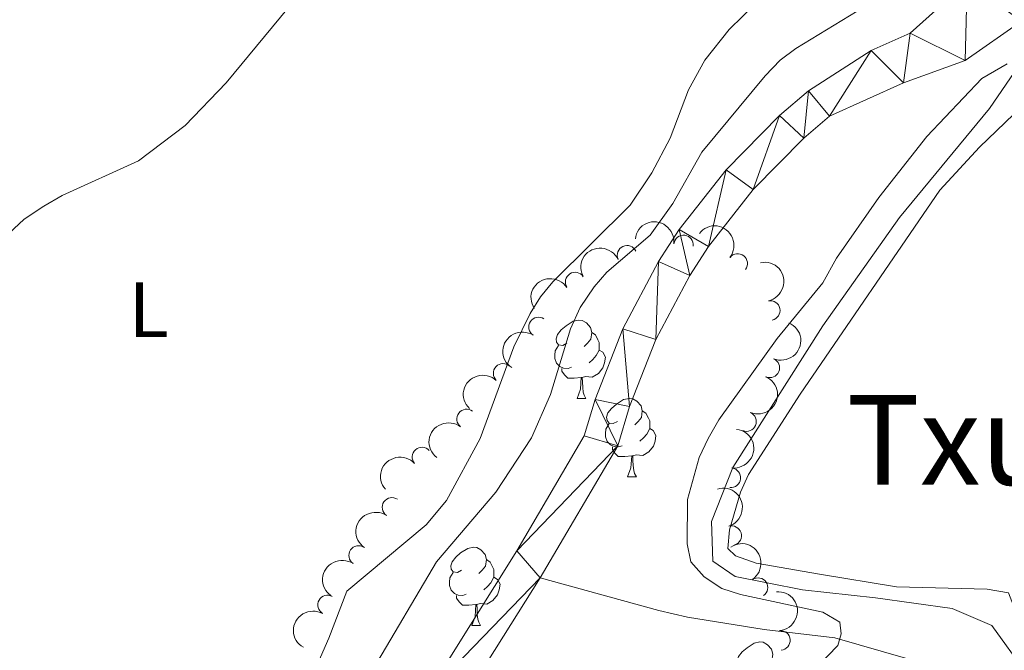
# Model space of a CAD drawing. Units: metres. Extents: x 640831 to 645346, y 727367 to 730428.
# Drawn here: x 641827 to 641954, y 728864 to 728945 of the extents above; entities that cross this region are included whole.
import ezdxf
from ezdxf.enums import TextEntityAlignment as Align

# ---------------------------------------------------------------- set-up
doc = ezdxf.new("R2010")
doc.units = ezdxf.units.M
doc.header["$MEASUREMENT"] = 0
doc.linetypes.add('DGN Style 3', pattern=[69.3526333798165, 49.5375952712975, -19.815038108519])
for name, color, linetype, lineweight in [('Carátula', 7, 'Continuous', 5), ('Elementos auxiliares', 7, 'Continuous', 5), ('Entidades rústicas y varios', 7, 'Continuous', 5), ('Hidrografía', 7, 'Continuous', 5), ('Relieve y altimetría', 7, 'Continuous', 5), ('Textos de rotulación', 7, 'Continuous', 5), ('Viales y ferrocarril', 7, 'Continuous', 5)]:
    doc.layers.add(name, color=color, linetype=linetype, lineweight=lineweight)
doc.styles.add('Style-Arial Narrow', font='txt')
doc.styles.add('Style-Times New Roman', font='txt')

msp = doc.modelspace()

# ---------------------------------------------------------------- linework, layer by layer
at = {"layer": 'Carátula', "color": 7, "linetype": 'Continuous', "lineweight": 5}
msp.add_3dface([(640892.3800000001, 727366.6699999999), (645346.4199999999, 727459.0900000001), (645284.8, 730428.46), (640830.76, 730336.04)], dxfattribs=at)
at = {"layer": 'Elementos auxiliares', "color": 250, "linetype": 'Continuous', "lineweight": 5}
msp.add_3dface([(641761.94, 727778.6300000001), (641714.52, 730091.96), (645126.97, 730162.79), (645175.5, 727849.46)], dxfattribs=at)
at = {"layer": 'Entidades rústicas y varios', "color": 92, "linetype": 'Continuous', "lineweight": 5}
for p, q in [((641898.8899999999, 728896.5700000001), (641900.01, 728896.5700000001)), ((641905.3600000001, 728886.53), (641906.49, 728886.53)), ((641885.3899999999, 728867.49), (641886.51, 728867.49))]:
    msp.add_line(p, q, dxfattribs=at)
at = {"layer": 'Entidades rústicas y varios', "color": 92, "linetype": 'Continuous', "lineweight": 5, "flags": 128}
for points in [[(641897.5900000001, 728903.6300000001), (641897.06, 728903.3600000001), (641896.53, 728903.4199999999), (641896.26, 728903.79), (641896.21, 728904.21), (641896.3700000001, 728904.73), (641896.8500000001, 728905.3300000001), (641897.48, 728905.8600000001), (641898.3800000001, 728906.44), (641899.1300000001, 728906.6000000001), (641899.55, 728906.55), (641900.0800000001, 728906.23), (641900.6100000001, 728905.6499999999), (641900.77, 728905.01), (641900.6599999999, 728904.1599999999), (641900.24, 728903.6300000001), (641899.8200000001, 728903.2)], [(641900.77, 728905.01), (641901.25, 728904.69), (641901.56, 728904.05), (641901.72, 728903.73), (641901.72, 728903.1499999999), (641901.72, 728902.73), (641901.3500000001, 728902.04), (641900.9299999999, 728901.56), (641900.45, 728901.1400000001)], [(641898.1699999999, 728900.55), (641897.75, 728900.3900000001), (641897.1599999999, 728900.45), (641896.69, 728900.6599999999), (641896.26, 728901.0800000001), (641896.05, 728901.6699999999), (641896.05, 728902.0900000001), (641896.1000000001, 728902.6699999999), (641896.53, 728903.3600000001)], [(641901.72, 728902.73), (641902.1799999999, 728902.48), (641902.52, 728901.8600000001), (641902.4099999999, 728901.1400000001), (641902.2, 728900.5), (641901.6200000001, 728899.76), (641900.8200000001, 728899.28), (641899.97, 728899.3800000001), (641899.54, 728899.25)], [(641899.4299999999, 728899.25), (641898.54, 728899.1699999999), (641897.7, 728899.1699999999), (641897.27, 728899.6000000001), (641896.95, 728900.0700000001), (641896.95, 728900.3900000001)], [(641898.8899999999, 728896.5700000001), (641899.3200000001, 728897.73), (641899.4299999999, 728899.25), (641899.54, 728899.25), (641899.5800000001, 728898.6699999999), (641899.6100000001, 728897.98), (641899.6799999999, 728897.3700000001), (641899.8, 728896.97), (641900.01, 728896.5700000001)], [(641904.06, 728893.5900000001), (641903.53, 728893.3300000001), (641903, 728893.3800000001), (641902.74, 728893.75), (641902.6799999999, 728894.1799999999), (641902.8400000001, 728894.7), (641903.3200000001, 728895.29), (641903.96, 728895.8200000001), (641904.8600000001, 728896.4099999999), (641905.6000000001, 728896.5700000001), (641906.03, 728896.51), (641906.56, 728896.2), (641907.0900000001, 728895.6100000001), (641907.25, 728894.97), (641907.1399999999, 728894.1200000001), (641906.71, 728893.5900000001), (641906.29, 728893.1699999999)], [(641907.25, 728894.97), (641907.72, 728894.6599999999), (641908.04, 728894.02), (641908.2, 728893.7), (641908.2, 728893.1200000001), (641908.2, 728892.69), (641907.8300000001, 728892), (641907.4099999999, 728891.52), (641906.9299999999, 728891.1000000001)], [(641904.6499999999, 728890.51), (641904.22, 728890.3500000001), (641903.6399999999, 728890.4099999999), (641903.1599999999, 728890.6200000001), (641902.74, 728891.05), (641902.52, 728891.6300000001), (641902.52, 728892.05), (641902.5800000001, 728892.6400000001), (641903, 728893.3300000001)], [(641908.2, 728892.69), (641908.6499999999, 728892.44), (641909, 728891.8300000001), (641908.8899999999, 728891.1000000001), (641908.6799999999, 728890.46), (641908.0900000001, 728889.72), (641907.3, 728889.24), (641906.45, 728889.3500000001), (641906.02, 728889.22)], [(641905.9099999999, 728889.22), (641905.02, 728889.1300000001), (641904.1699999999, 728889.1300000001), (641903.75, 728889.56), (641903.4299999999, 728890.04), (641903.4299999999, 728890.3500000001)], [(641905.3600000001, 728886.53), (641905.8, 728887.69), (641905.9099999999, 728889.22), (641906.02, 728889.22), (641906.05, 728888.6300000001), (641906.0900000001, 728887.95), (641906.1599999999, 728887.3300000001), (641906.27, 728886.9299999999), (641906.49, 728886.53)], [(641884.0900000001, 728874.55), (641883.56, 728874.28), (641883.03, 728874.3300000001), (641882.76, 728874.71), (641882.71, 728875.1300000001), (641882.8700000001, 728875.6499999999), (641883.3500000001, 728876.25), (641883.98, 728876.77), (641884.8800000001, 728877.3600000001), (641885.6300000001, 728877.52), (641886.05, 728877.47), (641886.5800000001, 728877.1499999999), (641887.1100000001, 728876.5700000001), (641887.27, 728875.9299999999), (641887.1599999999, 728875.0700000001), (641886.74, 728874.55), (641886.3200000001, 728874.1200000001)], [(641887.27, 728875.9299999999), (641887.75, 728875.6100000001), (641888.06, 728874.97), (641888.22, 728874.6499999999), (641888.22, 728874.0700000001), (641888.22, 728873.6499999999), (641887.8500000001, 728872.95), (641887.4299999999, 728872.47), (641886.95, 728872.05)], [(641884.6699999999, 728871.47), (641884.25, 728871.31), (641883.6599999999, 728871.3700000001), (641883.19, 728871.5700000001), (641882.76, 728872), (641882.55, 728872.5900000001), (641882.55, 728873.01), (641882.6000000001, 728873.5900000001), (641883.03, 728874.28)], [(641888.22, 728873.6499999999), (641888.6799999999, 728873.3900000001), (641889.02, 728872.78), (641888.9099999999, 728872.05), (641888.7, 728871.4099999999), (641888.1200000001, 728870.6699999999), (641887.3200000001, 728870.19), (641886.47, 728870.3), (641886.04, 728870.1699999999)], [(641885.9299999999, 728870.1699999999), (641885.04, 728870.0900000001), (641884.2, 728870.0900000001), (641883.77, 728870.51), (641883.45, 728870.99), (641883.45, 728871.31)], [(641885.3899999999, 728867.49), (641885.8200000001, 728868.6499999999), (641885.9299999999, 728870.1699999999), (641886.04, 728870.1699999999), (641886.0800000001, 728869.5900000001), (641886.1100000001, 728868.8999999999), (641886.1799999999, 728868.29), (641886.3, 728867.8900000001), (641886.51, 728867.49)], [(641920.78, 728862.4099999999), (641920.25, 728862.1400000001), (641919.72, 728862.19), (641919.45, 728862.5700000001), (641919.3999999999, 728862.99), (641919.56, 728863.51), (641920.04, 728864.1100000001), (641920.6699999999, 728864.6300000001), (641921.5700000001, 728865.22), (641922.3200000001, 728865.3800000001), (641922.74, 728865.3300000001), (641923.27, 728865.01), (641923.8, 728864.4299999999), (641923.96, 728863.79), (641923.8500000001, 728862.9299999999), (641923.4299999999, 728862.4099999999), (641923.01, 728861.98)]]:
    msp.add_lwpolyline(points, dxfattribs=at)
at = {"layer": 'Entidades rústicas y varios', "color": 92, "linetype": 'Continuous', "lineweight": 5}
for points in [[(641939.8200000001, 728872.4099999999, 456.8), (641929.97, 728874.05, 456.24), (641921.8400000001, 728875.48, 456.2), (641919.19, 728876.3999999999, 456.2), (641918.22, 728877.3400000001, 456.2), (641918.4199999999, 728879.73, 456.2), (641919.8200000001, 728884.55, 456.2), (641920.8600000001, 728886.8200000001, 456.2), (641927.48, 728897.0900000001, 456.5), (641945.3800000001, 728923.24, 456.51), (641950.46, 728928.76, 456.62), (641962.5, 728940.3200000001, 456.78), (641973.48, 728953.97, 456.52), (641980.8700000001, 728961.54, 456.6), (641993.6699999999, 728976.94, 457.47), (642000.02, 728983.6100000001, 457.7), (642002.6200000001, 728985.56, 457.7), (642013.76, 728995.6000000001, 457.85), (642032.29, 729013.26, 458)], [(642059.6300000001, 728964.45, 465.17), (642045.6100000001, 728928.1100000001, 465.47), (642043.99, 728925.22, 465.77), (642040.1100000001, 728918.8, 465.75), (642032.0900000001, 728906.3800000001, 465.17), (642028.0800000001, 728901.4199999999, 464.78), (642017.6699999999, 728884.31, 465.02), (642014.3300000001, 728879.31, 464.87), (642006.95, 728869.29, 463.9), (641994.79, 728853.51, 461.98), (641986.6399999999, 728843.03, 461.2), (641983.3, 728839.3500000001, 461.03), (641980.55, 728836.9299999999, 460.99), (641977.7, 728836.1699999999, 460.99), (641974.1000000001, 728836.5900000001, 460.99), (641972.1699999999, 728837.51, 460.99), (641970.1100000001, 728839.01, 460.99), (641967.0800000001, 728842.22, 460.99), (641963.29, 728848.71, 460.4), (641960.49, 728855.2, 459.47), (641954.1799999999, 728871.6499999999, 457.12), (641951.45, 728872.1100000001, 457.1), (641939.8200000001, 728872.4099999999, 456.8)], [(641923.6499999999, 728949, 458.97), (641918.3700000001, 728943.81, 458.58), (641915.26, 728939.8999999999, 458.42), (641913.1799999999, 728936.0700000001, 458.41), (641910.8200000001, 728929.9099999999, 458.41), (641908.48, 728925.46, 458.41), (641905.71, 728921.3, 458.41), (641895.8, 728911.5, 458.41), (641894.21, 728909.5700000001, 458.25), (641892.8899999999, 728907.45, 457.97), (641890.77, 728903.19, 457.78), (641886.49, 728891.44, 457.84), (641882.1599999999, 728883.49, 457.62), (641879.54, 728880.3900000001, 457.51), (641869.3899999999, 728871.8600000001, 457.21), (641867.0900000001, 728865.8500000001, 457.21), (641851.04, 728829.21, 456.89), (641841.6499999999, 728808.76, 456.64), (641837.1399999999, 728799.76, 456.58), (641830.75, 728783.46, 456.09)]]:
    msp.add_polyline3d(points, dxfattribs=at)
at = {"layer": 'Entidades rústicas y varios', "color": 92, "linetype": 'Continuous', "lineweight": 5, "extrusion": (-0.1779938090181299, -0.1392456310525242, 0.974129795347623)}
msp.add_arc((-178591.0576093014, 930115.3833254327, -215307.4731407987), 2.516055640060342, 45.36446333574665, 225.9090503451193, dxfattribs=at)
at = {"layer": 'Entidades rústicas y varios', "color": 92, "linetype": 'Continuous', "lineweight": 5, "extrusion": (-0.224187350934711, -0.02848110771853814, 0.9741297953476229)}
msp.add_arc((-642204.3892573428, 709915.5521500923, -164223.1370682996), 2.516055640060342, 45.36446333574664, 225.9090503451193, dxfattribs=at)
at = {"layer": 'Entidades rústicas y varios', "color": 92, "linetype": 'Continuous', "lineweight": 5}
for centre, radius, start, end in [((641912.5389176123, 728916.2220295274, 459.071194914889), 1.250091938746999, 353.3893478821938, 172.6029023011891), ((641905.2938838226, 728914.9014164363, 459.34), 1.250091938746999, 25.06839604052155, 204.281950459517), ((641919.4744643413, 728913.8530660202, 459.05), 1.250091938746999, 322.5932209722328, 141.8067753912283), ((641898.6496189195, 728911.4681973215, 459.34), 1.250091938746999, 33.27748192623464, 212.4910363452301), ((641923.644390434, 728907.82967924, 459.05), 1.250091938746998, 281.9083469483697, 101.1219013673651), ((641893.9560653358, 728905.7179890885, 459.05), 1.250091938746998, 57.04599171828339, 236.2595461372788), ((641889.4162897805, 728899.7774631346, 459.05), 1.250091938746998, 46.78461700104901, 225.9981714200444), ((641923.584729841, 728900.4790230598, 459.05), 1.250091938746999, 247.5599247918629, 66.77347921085827), ((641884.7394744989, 728893.92659411, 459.3029248556862), 1.250091938746999, 52.66889497751411, 231.8824493965096), ((641920.6053714349, 728893.5961876349, 459.05), 1.250091938746999, 247.5599247918629, 66.77347921085827), ((641879.0261366414, 728889.0523424032, 459.34), 1.250091938746999, 41.9929120736218, 221.2064664926172), ((641918.591460601, 728886.405356217, 459.05), 1.250091938746999, 263.7359189001089, 82.9494733191043), ((641875.1835303099, 728882.6065472632, 459.05), 1.250091938746998, 56.17626748055121, 235.3898218995466), ((641918.6999049773, 728878.983966436, 459.05), 1.250091938746999, 287.6457165028187, 106.8592709218142), ((641870.904264888, 728876.4471733137, 459.05), 1.250091938746998, 56.17626748055121, 235.3898218995466), ((641922.0684134746, 728872.3310815766, 459.2436019026017), 1.250091938746998, 304.2586728938616, 123.4722273128569), ((641866.920449042, 728870.1015205102, 459.05), 1.250091938746999, 60.77962565816508, 239.9931800771605), ((641924.9380566827, 728865.5664482831, 459.34), 1.250091938746999, 275.1432685082626, 94.35682292725804)]:
    msp.add_arc(centre, radius, start, end, dxfattribs=at)
at = {"layer": 'Entidades rústicas y varios', "color": 92, "linetype": 'Continuous', "lineweight": 5, "extrusion": (-0.07834699798926323, -0.2119737948947195, 0.974129795347623)}
msp.add_arc((349389.2079376641, 882903.9093673266, -204354.564688154), 2.516055640060342, 45.36446333574665, 225.9090503451193, dxfattribs=at)
at = {"layer": 'Entidades rústicas y varios', "color": 92, "linetype": 'Continuous', "lineweight": 5, "extrusion": (-0.1885695008814182, 0.1245499303626103, 0.974129795347623)}
msp.add_arc((-962001.2037645956, 130544.9970390743, -29814.43840740345), 2.516055640060343, 45.36446333574665, 225.9090503451193, dxfattribs=at)
at = {"layer": 'Entidades rústicas y varios', "color": 92, "linetype": 'Continuous', "lineweight": 5, "extrusion": (-0.04727735654902565, -0.2209886725009554, 0.9741297953476231)}
msp.add_arc((475202.7857865274, 825256.1252943379, -190980.8031644086), 2.516055640060342, 45.36446333574665, 225.9090503451193, dxfattribs=at)
at = {"layer": 'Entidades rústicas y varios', "color": 92, "linetype": 'Continuous', "lineweight": 5, "extrusion": (-0.08541302061560077, 0.2092265703138997, 0.974129795347623)}
for centre in [(-869800.9375258987, -420935.7494278245, 98124.078341954), (-869795.5777811464, -420930.6388996528, 98122.89274590502)]:
    msp.add_arc(centre, 2.516055640060342, 45.36446333574666, 225.9090503451193, dxfattribs=at)
at = {"layer": 'Entidades rústicas y varios', "color": 92, "linetype": 'Continuous', "lineweight": 5, "extrusion": (0.04580044388919303, -0.2212994829536462, 0.9741297953476229)}
msp.add_arc((776295.348703533, 568689.8853609271, -131460.067003388), 2.516055640060342, 45.36446333574663, 225.9090503451192, dxfattribs=at)
at = {"layer": 'Entidades rústicas y varios', "color": 92, "linetype": 'Continuous', "lineweight": 5, "extrusion": (0.005645835461049341, -0.2259187162630512, 0.9741297953476229)}
msp.add_arc((659896.3397991846, 694301.1447657143, -160600.7365883631), 2.516055640060343, 45.36446333574663, 225.9090503451192, dxfattribs=at)
at = {"layer": 'Entidades rústicas y varios', "color": 92, "linetype": 'Continuous', "lineweight": 5, "extrusion": (0.02877718060011116, -0.2241495386850191, 0.974129795347623)}
msp.add_arc((729473.0969948603, 624735.9931229309, -144461.9945504601), 2.516055640060343, 45.36446333574665, 225.9090503451193, dxfattribs=at)
at = {"layer": 'Entidades rústicas y varios', "color": 92, "linetype": 'Continuous', "lineweight": 5, "extrusion": (-0.140319727037167, 0.1771482882226446, 0.974129795347623)}
msp.add_arc((-955764.5808622858, -168212.1446243867, 39494.50087574715), 2.516055640060342, 45.36446333574667, 225.9090503451193, dxfattribs=at)
at = {"layer": 'Entidades rústicas y varios', "color": 92, "linetype": 'Continuous', "lineweight": 5, "extrusion": (-0.0132456947162044, -0.2256007388894889, 0.9741297953476231)}
msp.add_arc((598051.1842373344, 745561.5926345647, -172492.3965122344), 2.516055640060342, 45.36446333574665, 225.9090503451193, dxfattribs=at)
at = {"layer": 'Entidades rústicas y varios', "color": 92, "linetype": 'Continuous', "lineweight": 5, "extrusion": (-0.2000759748141544, 0.1050749547616563, 0.974129795347623)}
msp.add_arc((-943767.685054988, 223582.1861001559, -51398.21997595685), 2.516055640060343, 45.36446333574665, 225.9090503451193, dxfattribs=at)
at = {"layer": 'Entidades rústicas y varios', "color": 92, "linetype": 'Continuous', "lineweight": 5, "extrusion": (0.04243606944686301, -0.2219691911637722, 0.9741297953476229)}
for centre in [(767323.3388166664, 580084.2647376201, -134103.4593721569), (767317.979071914, 580079.1542094481, -134102.2737761079)]:
    msp.add_arc(centre, 2.516055640060343, 45.36446333574663, 225.9090503451192, dxfattribs=at)
at = {"layer": 'Entidades rústicas y varios', "color": 92, "linetype": 'Continuous', "lineweight": 5, "extrusion": (-0.2217658548255262, 0.04348617538369966, 0.9741297953476229)}
msp.add_arc((-838775.8758497734, 477104.854678521, -110212.974225992), 2.516055640060342, 45.36446333574661, 225.9090503451192, dxfattribs=at)
at = {"layer": 'Entidades rústicas y varios', "color": 92, "linetype": 'Continuous', "lineweight": 5, "extrusion": (-0.1725847593570187, 0.1458959994437072, 0.9741297953476229)}
msp.add_arc((-971046.0496702443, 19273.84157423233, -4000.244793094098), 2.516055640060342, 45.36446333574666, 225.9090503451193, dxfattribs=at)
at = {"layer": 'Entidades rústicas y varios', "color": 92, "linetype": 'Continuous', "lineweight": 5, "extrusion": (0.06011383648499063, -0.2178473513243942, 0.9741297953476231)}
msp.add_arc((812620.8842866519, 518213.3699738933, -119749.9745828163), 2.516055640060342, 45.36446333574665, 225.9090503451193, dxfattribs=at)
at = {"layer": 'Hidrografía', "color": 142, "linetype": 'Continuous', "lineweight": 15}
for points in [[(641948.8700000001, 728949.9199999999, 454.47), (641941.56, 728943.3400000001, 454.47), (641936.5800000001, 728941.1100000001, 453.87), (641928.52, 728935.97, 453.87), (641924.8300000001, 728932.8, 453.87), (641917.99, 728925.8600000001, 453.87), (641911.99, 728918.1799999999, 453.87), (641909.3400000001, 728914.0900000001, 453.87), (641904.76, 728905.49, 453.87), (641901.19, 728896.4199999999, 453.87), (641899.81, 728891.75, 453.87), (641891.19, 728877.03, 453.57), (641879.52, 728858.4299999999, 452.68), (641866.1100000001, 728829.04, 452.68), (641854.9099999999, 728795.1499999999, 452.38), (641854.72, 728792.51, 452.38), (641850.4099999999, 728777.1400000001, 452.08)], [(641958.6599999999, 728947.56, 454.45), (641955.8300000001, 728944.8999999999, 454.41), (641948.6200000001, 728939.8600000001, 454.35), (641940.69, 728936.99, 453.97), (641931.22, 728932.71, 453.87), (641927.94, 728929.9099999999, 453.87), (641921.45, 728923.3200000001, 453.87), (641915.75, 728916.03, 453.87), (641913.3400000001, 728912.3, 453.87), (641908.99, 728904.1300000001, 453.87), (641905.6000000001, 728895.53, 453.87), (641904.1100000001, 728890.49, 453.87), (641894.1499999999, 728873.5900000001, 453.49)], [(641894.1499999999, 728873.5900000001, 453.49), (641883.6100000001, 728856.8, 452.68), (641870.45, 728827.95, 452.68), (641859.53, 728794.8999999999, 452.38), (641859.3500000001, 728792.3700000001, 452.38), (641854.6799999999, 728775.71, 452.08), (641843.28, 728760.23, 452.34), (641836.1100000001, 728751.74, 452.4), (641826, 728740.97, 452.4), (641820.56, 728735.6300000001, 452.41), (641814.9199999999, 728730.5, 452.38), (641806.1100000001, 728723.22, 452.27), (641780.3800000001, 728705.6100000001, 451.94)]]:
    msp.add_polyline3d(points, dxfattribs=at)
at = {"layer": 'Hidrografía', "color": 142, "linetype": 'DGN Style 3', "lineweight": 15}
msp.add_polyline3d([(641967.8, 728817.54, 459.17), (641965.0800000001, 728821.9099999999, 458.89), (641950.1000000001, 728849.94, 457.22), (641947.3600000001, 728856.5900000001, 456.33), (641944.54, 728860.8700000001, 455.92), (641942.6100000001, 728862.5, 455.78), (641941.28, 728863.19, 455.73), (641931.8999999999, 728865.8800000001, 455.46), (641922.8800000001, 728866.98, 455.24), (641913.03, 728868.56, 454.59), (641909.3800000001, 728869.3900000001, 454.23), (641894.1499999999, 728873.5900000001, 453.49)], dxfattribs=at)
at = {"layer": 'Relieve y altimetría', "color": 30, "linetype": 'Continuous', "lineweight": 5, "flags": 128}
for points, elevation in [([(641863.77, 728948.9099999999), (641853.96, 728936.98), (641848.7, 728931.51), (641842.69, 728927.01), (641832.95, 728922.5700000001), (641830.5800000001, 728921.19), (641828.06, 728919.51), (641824.0800000001, 728915.8600000001), (641820.96, 728911.79), (641818.1499999999, 728906.8999999999), (641815.6399999999, 728901.0800000001), (641812.98, 728896.71), (641809.51, 728892.01), (641805.6499999999, 728888), (641801.1100000001, 728884.51), (641783.3800000001, 728874.8), (641776.97, 728866.5800000001)], 460), ([(641934.79, 728946.1699999999), (641926.9299999999, 728941.3700000001), (641924.9199999999, 728939.8800000001), (641922.97, 728937.8999999999), (641914.8899999999, 728928.1100000001), (641911.1399999999, 728921.51), (641908.25, 728917.47), (641902.72, 728912.74), (641901.0700000001, 728910.8700000001), (641899.31, 728908.22), (641898.05, 728905.46), (641895.49, 728897.0800000001), (641893.04, 728891.51), (641888.47, 728884.54), (641880.8800000001, 728875.6300000001), (641872.8300000001, 728861.98), (641867.03, 728850.8200000001), (641861.8899999999, 728839.4299999999), (641842.47, 728793.1100000001), (641836.6699999999, 728777.48)], 455), ([(641928.3800000001, 728860.8600000001), (641932.31, 728864.9199999999), (641932.74, 728866.4199999999), (641932.5700000001, 728867.9099999999), (641930.3899999999, 728869.1699999999), (641919.81, 728871.45), (641917.4299999999, 728872.23), (641915.19, 728873.72), (641913.47, 728875.6400000001), (641912.98, 728877.9199999999), (641913.04, 728883.6000000001), (641914.52, 728888.98), (641915.6699999999, 728891.4199999999), (641917.0700000001, 728893.8300000001), (641924.53, 728904.26), (641930.3899999999, 728911.3800000001), (641932.1399999999, 728914.54), (641937.54, 728922.31), (641943.71, 728930.1000000001), (641950.75, 728937.56), (641954.01, 728939.3999999999)], 455)]:
    msp.add_lwpolyline(points, dxfattribs=dict(at, elevation=elevation))
at = {"layer": 'Viales y ferrocarril', "color": 250, "linetype": 'DGN Style 3', "lineweight": 5}
for points in [[(641956.1100000001, 728942.8700000001, 455), (641955.4299999999, 728939.1400000001, 455.03), (641951.71, 728933.72, 455.51), (641940.19, 728919.74, 455.45), (641930.3600000001, 728905.8500000001, 455.34), (641918.8300000001, 728887.73, 455), (641916.1100000001, 728880.78, 455), (641916.28, 728875.7, 455)], [(641916.28, 728875.7, 455), (641919.1300000001, 728873.74, 455), (641927.78, 728872.04, 455), (641937.1100000001, 728871.03, 455.55), (641946.94, 728869.6699999999, 456.75), (641952.03, 728867.47, 457.58), (641958.3, 728858.8300000001, 459.06), (641961.53, 728849.01, 460), (641967.6300000001, 728839.7, 460), (641976.1100000001, 728831.74, 460.53), (641978.78, 728829.21, 460.54)]]:
    msp.add_polyline3d(points, dxfattribs=at)

# ---------------------------------------------------------------- texts
at = {"layer": 'Entidades rústicas y varios', "color": 92, "linetype": 'Continuous', "lineweight": 5, "style": 'Style-Arial Narrow'}
msp.add_text('L', height=7.000020000000001, dxfattribs=at).set_placement((641844.0131652174, 728907.92001, 459.18), align=Align.MIDDLE_CENTER)
at = {"layer": 'Textos de rotulación', "color": 250, "linetype": 'Continuous', "lineweight": 5, "style": 'Style-Times New Roman'}
msp.add_text('Txubingoa', height=11.50002, dxfattribs=at).set_placement((641972.1451004909, 728891.2500100001, 459.57), align=Align.MIDDLE_CENTER)

# ---------------------------------------------------------------- meshes
at = {"layer": 'Hidrografía', "color": 154, "linetype": 'Continuous', "lineweight": 15}
mesh = msp.add_polyface(dxfattribs=at)
corners = [(642101.6000000001, 729424.1499999999, 460.4599999999993), (642093.45, 729419.8800000001, 460.4599999999991), (642085.0400000003, 729414.4499999997, 460.4599999999983), (642071.0700000001, 729403.3099999998, 460.3799999999973), (642042.51, 729379.1699999997, 460.1799999999956), (642034.3500000003, 729371.3499999999, 460.1399999999944), (642027.8, 729363.7999999998, 459.8699999999959), (642016.76, 729349.8599999999, 459.5999999999959), (642006.0700000001, 729334.9199999997, 459.8899999999981), (642001.3700000001, 729326.1099999999, 459.8999999999973), (641997.19, 729316.4899999998, 459.7599999999958), (641994.8500000001, 729309.3700000001, 459.6499999999971), (641993.3999999999, 729302.4299999997, 459.5299999999961), (641992.4800000002, 729294.97, 459.3599999999961), (641992.25, 729287.6499999997, 459.2799999999946), (641992.53, 729274.5399999998, 459.2799999999958), (641993.6399999999, 729261.9499999997, 459.2799999999947), (641994.3899999999, 729257.0099999998, 459.2799999999947), (641996.99, 729247.9499999997, 459.2799999999957), (641998.3600000001, 729244.8799999994, 459.2799999999926), (642001.94, 729237.8799999994, 460.1499999999926), (642012.6300000004, 729222.1799999999, 459.8499999999987), (642020.01, 729209.4299999997, 459.2499999999974), (642026.5500000003, 729196.1100000001, 459.2499999999974), (642032.1200000001, 729182.98, 458.6599999999988), (642040.04, 729158.4099999999, 458.249999999997), (642046.31, 729141.1100000001, 458.059999999998), (642050.1599999999, 729133.9799999997, 458.0599999999965), (642056.1200000001, 729125.9599999997, 458.0599999999949), (642058.7300000002, 729123.2099999997, 458.0599999999968), (642060.0200000003, 729121.1199999999, 458.0599999999962), (642061.78, 729115.3999999997, 458.059999999997), (642074.51, 729101.1000000001, 458.0599999999981), (642090.6200000001, 729085.2399999998, 457.7599999999971), (642097.1599999999, 729074.3899999997, 457.1599999999968), (642101.77, 729065.5099999998, 457.1599999999971), (642104.99, 729057.6599999997, 456.8599999999978), (642104.79, 729052.5299999996, 456.7099999999946), (642103.6699999997, 729048.0800000001, 456.569999999997), (642101.6799999999, 729043.9599999997, 456.4499999999974), (642098.8700000001, 729040.3399999999, 456.3599999999973), (642089.1300000001, 729030.3599999999, 456.6599999999958), (642086.5999999999, 729029.5599999998, 456.659999999995), (642084.21, 729029.3099999998, 456.6599999999952), (642081.97, 729029.0800000001, 456.6599999999971), (642075.21, 729029.5699999996, 456.5099999999942), (642070.3199999998, 729030.6199999999, 456.1699999999973), (642060.6100000001, 729034.5800000001, 455.8500000000006), (642044.2200000002, 729041.73, 455.76), (642041.21, 729041.8599999999, 455.749999999997), (642038.8600000001, 729040.9399999997, 455.6099999999977), (642035.7200000002, 729039.05, 455.51), (642030.5900000001, 729034.4499999997, 455.3799999999956), (642018.23, 729022.0799999998, 455.1599999999967), (642009.0700000001, 729013.71, 455.159999999998), (642007.74, 729011.2, 455.1599999999972), (642006.28, 729006.3500000001, 455.1599999999989), (642005.2399999998, 729004.3, 455.1600000000005), (642003.5800000001, 729002.96, 455.1599999999963), (641998.1399999999, 729001.5900000001, 455.1599999999973), (641995.9699999997, 729000.3299999998, 455.1599999999959), (641993.0700000001, 728997.3799999999, 455.0799999999952), (641984.98, 728984.25, 454.719999999999), (641973.3200000001, 728966.73, 454.4299999999984), (641965.9299999997, 728956.6499999997, 454.5299999999958), (641958.6599999999, 728947.5599999998, 454.4499999999964), (641955.8300000001, 728944.8999999997, 454.4099999999976), (641948.6200000001, 728939.8600000001, 454.3499999999987), (641940.69, 728936.9899999998, 453.9699999999957), (641931.22, 728932.7099999997, 453.8699999999944), (641927.9400000002, 728929.9099999997, 453.8699999999963), (641921.45, 728923.3200000001, 453.8699999999985), (641915.7500000002, 728916.03, 453.8699999999982), (641913.3400000001, 728912.3, 453.8699999999984), (641908.99, 728904.1299999999, 453.8699999999966), (641905.6000000001, 728895.53, 453.8699999999982), (641904.1100000001, 728890.4899999998, 453.8699999999953), (641894.1500000001, 728873.5900000001, 453.4899999999978), (641883.6100000001, 728856.7999999998, 452.679999999996), (641870.45, 728827.95, 452.6800000000005), (641859.53, 728794.8999999997, 452.379999999996), (641859.3500000001, 728792.3700000001, 452.3799999999992), (641854.6799999999, 728775.7099999997, 452.0799999999961), (641843.28, 728760.23, 452.3400000000003), (641836.1100000001, 728751.74, 452.3999999999982), (641826.0000000002, 728740.9699999997, 452.399999999997), (641820.56, 728735.6300000001, 452.4099999999987), (641814.9199999999, 728730.5, 452.3799999999985), (641806.1100000001, 728723.2199999997, 452.2699999999966), (641780.3800000001, 728705.6099999999, 451.9399999999952), (641778.24, 728704.3300000001, 451.969999999997), (641770.3, 728700.6299999999, 451.4399999999962), (641766.74, 728698.2499999998, 451.2399999999952), (641760.75, 728692.2699999998, 451.5299999999977), (641750.71, 728681.2999999998, 452.4899999999971), (641743.6000000001, 728673.4499999997, 452.6299999999977), (641743.49, 728679.0599999998, 452.5699999999963), (641747.8600000003, 728683.8899999997, 452.4899999999962), (641757.97, 728694.9299999999, 451.5299999999998), (641764.2899999998, 728701.24, 451.2399999999975), (641768.4099999999, 728703.9899999998, 451.4399999999965), (641776.4299999999, 728707.7399999998, 451.9699999999942), (641780.25, 728710.02, 451.9399999999971), (641803.3599999999, 728726.4199999997, 452.2699999999954), (641811.94, 728733.51, 452.3800000000001), (641817.4299999999, 728738.4999999998, 452.409999999997), (641822.73, 728743.7, 452.4000000000012), (641832.6900000002, 728754.3099999998, 452.3999999999969), (641839.6899999997, 728762.6000000001, 452.3399999999962), (641846.27, 728771.2199999997, 452.2099999999955), (641850.4099999999, 728777.1400000001, 452.0799999999991), (641854.72, 728792.5099999998, 452.3799999999966), (641854.9099999999, 728795.1499999999, 452.3799999999989), (641866.1100000001, 728829.04, 452.6799999999993), (641879.52, 728858.4299999997, 452.6799999999969), (641891.19, 728877.0299999998, 453.5699999999959), (641899.81, 728891.7499999998, 453.8699999999964), (641901.19, 728896.4199999997, 453.8699999999952), (641904.76, 728905.49, 453.8699999999982), (641909.3400000001, 728914.0899999999, 453.8699999999963), (641911.99, 728918.1799999999, 453.8699999999981), (641917.99, 728925.8600000001, 453.8699999999969), (641924.8300000001, 728932.8, 453.8699999999972), (641928.52, 728935.9699999997, 453.8699999999981), (641936.5800000001, 728941.1099999999, 453.8699999999963), (641941.56, 728943.3399999999, 454.4699999999976), (641948.8700000001, 728949.9199999997, 454.4699999999971), (641986.3700000001, 728999.0499999998, 455.3699999999968), (642017.4099999999, 729033.5, 456.2599999999998), (642032.3, 729044.49, 456.2599999999974), (642039.5700000003, 729047.1099999999, 456.3799999999962), (642043.3500000003, 729047.8799999999, 456.4299999999943), (642051.0700000001, 729048.3299999998, 456.5099999999953), (642058.7300000002, 729047.31, 456.5600000000005), (642066.05, 729044.8600000001, 456.5799999999979), (642069.5, 729043.1199999999, 456.5799999999971), (642075.8400000001, 729039.2499999995, 456.4499999999956), (642079.2200000002, 729038.1199999999, 456.3599999999979), (642082.7500000002, 729037.69, 456.2899999999972), (642086.3, 729038, 456.2600000000016), (642089.7, 729039.03, 456.2599999999986), (642092.8299999998, 729040.7399999998, 456.299999999996), (642095.5400000003, 729043.0499999998, 456.3599999999976), (642097.7200000002, 729045.8600000001, 456.4499999999976), (642099.27, 729049.06, 456.5699999999985), (642100.1399999999, 729052.51, 456.7099999999991), (642100.28, 729056.0700000001, 456.8599999999974), (642097.55, 729062.7299999997, 457.1599999999966), (642093.1000000001, 729071.26, 457.1599999999993), (642086.97, 729081.4599999997, 457.7599999999963), (642071.19, 729097, 458.0599999999989), (642052.9299999999, 729117.5099999998, 458.0599999999957), (642040.22, 729134.79, 458.6599999999985), (642034.52, 729147.8499999999, 458.0599999999955), (642030.51, 729159.5099999995, 458.3599999999932), (642027.54, 729181.2299999997, 458.6599999999962), (642022.3300000001, 729193.3399999999, 459.2499999999968), (642015.9100000001, 729206.3999999997, 459.2499999999964), (642008.7800000003, 729218.7199999997, 459.8499999999952), (641997.06, 729233.8499999999, 460.1499999999967), (641989.4700000002, 729244.7499999998, 460.1499999999957), (641987.8000000003, 729248.0199999998, 460.1499999999947), (641984.77, 729259.3099999998, 460.1499999999962), (641982.6800000002, 729270.9799999995, 460.1499999999938), (641981.7400000002, 729281.9199999997, 460.1499999999954), (641981.3800000001, 729291.7299999995, 460.1499999999933), (641981.9299999999, 729303.8299999998, 460.1499999999962), (641982.9300000002, 729311.5899999999, 460.1499999999973), (641985.96, 729321.8400000001, 460.149999999998), (641991.9900000002, 729333.4599999995, 460.1499999999944), (642006.55, 729355.1199999999, 460.1599999999966), (642009.6000000001, 729359.0700000001, 460.1999999999992), (642019.9299999999, 729370.0199999998, 460.449999999997), (642023.23, 729374.98, 460.4599999999979), (642046.98, 729397.9499999997, 460.4699999999967), (642054.5700000001, 729404.45, 460.5699999999985), (642069.8, 729416.54, 460.8099999999982), (642084.01, 729426.72, 461.0399999999984), (642088.3, 729429.3599999999, 461.049999999996), (642092.78, 729431.5900000001, 461.0499999999986), (642099.71, 729434.45, 461.0499999999997), (642102.2999999998, 729435.1999999997, 461.0499999999976), (642107.0600000003, 729437.3700000001, 461.0699999999979), (642113.6200000001, 729440.9799999997, 461.1799999999956), (642118.6300000004, 729444.31, 461.3099999999982), (642128.8300000003, 729452.1199999999, 461.4899999999973), (642136.2200000002, 729458.8199999998, 461.6299999999975), (642140.52, 729463.4799999997, 461.6399999999957), (642146.3999999999, 729470.9499999997, 461.639999999997), (642153.8999999999, 729481.6499999997, 461.6399999999948), (642163.6900000002, 729502.3599999999, 461.6399999999967), (642166.3300000001, 729508.94, 461.6399999999972), (642172.44, 729528.01, 461.639999999997), (642176.2800000003, 729537.47, 461.7599999999974), (642179.4200000002, 729544.2699999998, 461.8999999999956), (642198.52, 729578.0099999998, 461.9499999999966), (642205.03, 729588.6899999997, 462.1099999999963), (642210.5900000001, 729596.9999999998, 462.2199999999964), (642218.6599999999, 729607.6999999997, 462.2299999999964), (642235.73, 729632.4599999997, 462.2299999999977), (642243.5000000002, 729642.2299999997, 462.2299999999975), (642263.1400000004, 729662.7, 462.2299999999974), (642266.1399999999, 729665.3699999999, 462.2299999999981), (642272.3700000001, 729669.6200000001, 462.3799999999985), (642276.1600000001, 729672.8500000001, 462.5199999999981), (642285.44, 729684.8299999998, 463.1599999999953), (642291.8400000001, 729692.5199999998, 463.0699999999961), (642297.94, 729699.2099999997, 463.4999999999942), (642305.9199999999, 729708.6799999999, 463.6799999999982), (642315.1399999999, 729704.8399999999, 468.2499999999939), (642306.45, 729694.8899999997, 463.6999999999973), (642297.31, 729682.97, 463.5099999999974), (642290.8400000001, 729675.6099999999, 463.2299999999951), (642278.8000000003, 729663.8300000001, 462.7200000000001), (642262.1900000002, 729648.3099999998, 462.3699999999953), (642255.24, 729641.1200000001, 462.2499999999989), (642248.9800000002, 729633.8999999999, 462.2299999999998), (642236.9500000002, 729617.9299999997, 462.2299999999972), (642199.94, 729563.2199999997, 461.929999999999), (642195.02, 729554.5299999998, 461.9299999999978), (642188.75, 729542.1100000001, 461.9300000000003), (642173.3700000001, 729502.05, 461.6399999999988), (642168.5, 729490.5399999998, 461.2299999999956), (642163.4299999997, 729481.1200000001, 461.0499999999983), (642151.78, 729463.31, 461.0499999999981), (642148.6599999997, 729459.4099999999, 461.0499999999979), (642143.5, 729453.95, 461.0499999999985), (642136.2699999998, 729447.3900000001, 461.0300000000019), (642130.4400000002, 729442.6699999997, 460.7999999999958), (642122.3700000001, 729436.8, 460.4799999999994), (642114.1499999999, 729431.44, 460.4600000000007)]
mesh.append_faces([[corners[k] for k in face] for face in [(210, 208, 209), (58, 56, 57), (96, 94, 95)]], dxfattribs={"vtx0": -1, "color": 154})
mesh.append_faces([[corners[k] for k in face] for face in [(208, 210, 207), (207, 210, 206), (206, 211, 205), (205, 212, 204), (204, 213, 203), (203, 213, 202), (202, 213, 201), (201, 214, 200), (200, 216, 199), (199, 217, 198), (198, 217, 197), (197, 218, 196), (196, 218, 195), (195, 219, 194), (194, 220, 193), (193, 220, 192), (192, 221, 191), (191, 221, 190), (190, 222, 189), (189, 224, 188), (188, 224, 187), (187, 226, 186), (186, 227, 185), (185, 228, 184), (184, 229, 183), (183, 230, 182), (182, 230, 181), (181, 0, 180), (180, 0, 179), (179, 1, 178), (178, 1, 177), (177, 2, 176), (176, 3, 175), (175, 3, 174), (174, 4, 173), (173, 6, 172), (172, 6, 171), (171, 7, 170), (170, 8, 169), (169, 9, 168), (168, 10, 167), (167, 12, 166), (166, 13, 165), (165, 14, 164), (164, 15, 163), (163, 16, 162), (162, 17, 161), (161, 18, 160), (160, 19, 159), (159, 21, 158), (158, 22, 157), (157, 23, 156), (156, 24, 155), (155, 24, 154), (154, 25, 153), (153, 26, 152), (152, 27, 151), (151, 31, 150), (150, 33, 149), (149, 34, 148), (148, 35, 147), (147, 36, 146), (146, 37, 145), (145, 38, 144), (144, 39, 143), (143, 40, 142), (142, 40, 141), (141, 41, 140), (140, 41, 139), (45, 137, 44), (138, 44, 137), (44, 138, 43), (134, 47, 133), (47, 135, 46), (48, 132, 47), (132, 48, 131), (131, 49, 130), (50, 130, 49), (130, 50, 129), (129, 52, 128), (128, 54, 127), (59, 56, 58), (127, 63, 126), (126, 67, 125), (125, 68, 124), (124, 69, 123), (123, 70, 122), (122, 71, 121), (121, 72, 120), (120, 73, 119), (119, 74, 118), (118, 75, 117), (117, 76, 116), (116, 76, 115), (115, 77, 114), (114, 79, 113), (113, 80, 112), (112, 81, 111), (111, 82, 110), (110, 82, 109), (109, 83, 108), (108, 84, 107), (107, 85, 106), (106, 86, 105), (105, 87, 104), (104, 88, 103), (103, 88, 102), (102, 89, 101), (101, 91, 100), (100, 92, 99), (99, 92, 98), (98, 93, 97), (97, 94, 96)]], dxfattribs={"vtx0": -1, "vtx1": -1, "color": 154})
mesh.append_faces([[corners[k] for k in face] for face in [(127, 55, 59)]], dxfattribs={"vtx0": -1, "vtx1": -1, "vtx2": -1, "color": 154})
mesh.append_faces([[corners[k] for k in face] for face in [(206, 210, 211), (205, 211, 212), (204, 212, 213), (201, 213, 214), (200, 214, 215), (200, 215, 216), (199, 216, 217), (197, 217, 218), (195, 218, 219), (194, 219, 220), (192, 220, 221), (190, 221, 222), (189, 222, 223), (189, 223, 224), (187, 224, 225), (187, 225, 226), (186, 226, 227), (185, 227, 228), (184, 228, 229), (183, 229, 230), (181, 230, 0), (179, 0, 1), (177, 1, 2), (176, 2, 3), (174, 3, 4), (173, 4, 5), (173, 5, 6), (171, 6, 7), (170, 7, 8), (169, 8, 9), (168, 9, 10), (167, 10, 11), (167, 11, 12), (166, 12, 13), (165, 13, 14), (164, 14, 15), (163, 15, 16), (162, 16, 17), (161, 17, 18), (160, 18, 19), (159, 19, 20), (159, 20, 21), (158, 21, 22), (157, 22, 23), (156, 23, 24), (154, 24, 25), (153, 25, 26), (152, 26, 27), (151, 27, 28), (151, 28, 29), (151, 29, 30), (151, 30, 31), (150, 31, 32), (150, 32, 33), (149, 33, 34), (148, 34, 35), (147, 35, 36), (146, 36, 37), (145, 37, 38), (144, 38, 39), (143, 39, 40), (141, 40, 41), (139, 41, 42), (139, 42, 43), (45, 136, 137), (136, 45, 46), (43, 138, 139), (47, 134, 135), (46, 135, 136), (131, 48, 49), (47, 132, 133), (129, 50, 51), (129, 51, 52), (128, 52, 53), (128, 53, 54), (127, 54, 55), (59, 55, 56), (127, 59, 60), (127, 60, 61), (127, 61, 62), (127, 62, 63), (126, 63, 64), (126, 64, 65), (126, 65, 66), (126, 66, 67), (125, 67, 68), (124, 68, 69), (123, 69, 70), (122, 70, 71), (121, 71, 72), (120, 72, 73), (119, 73, 74), (118, 74, 75), (117, 75, 76), (115, 76, 77), (114, 77, 78), (114, 78, 79), (113, 79, 80), (112, 80, 81), (111, 81, 82), (109, 82, 83), (108, 83, 84), (107, 84, 85), (106, 85, 86), (105, 86, 87), (104, 87, 88), (102, 88, 89), (101, 89, 90), (101, 90, 91), (100, 91, 92), (98, 92, 93), (97, 93, 94)]], dxfattribs={"vtx0": -1, "vtx2": -1, "color": 154})

doc.saveas('drawing.dxf')
